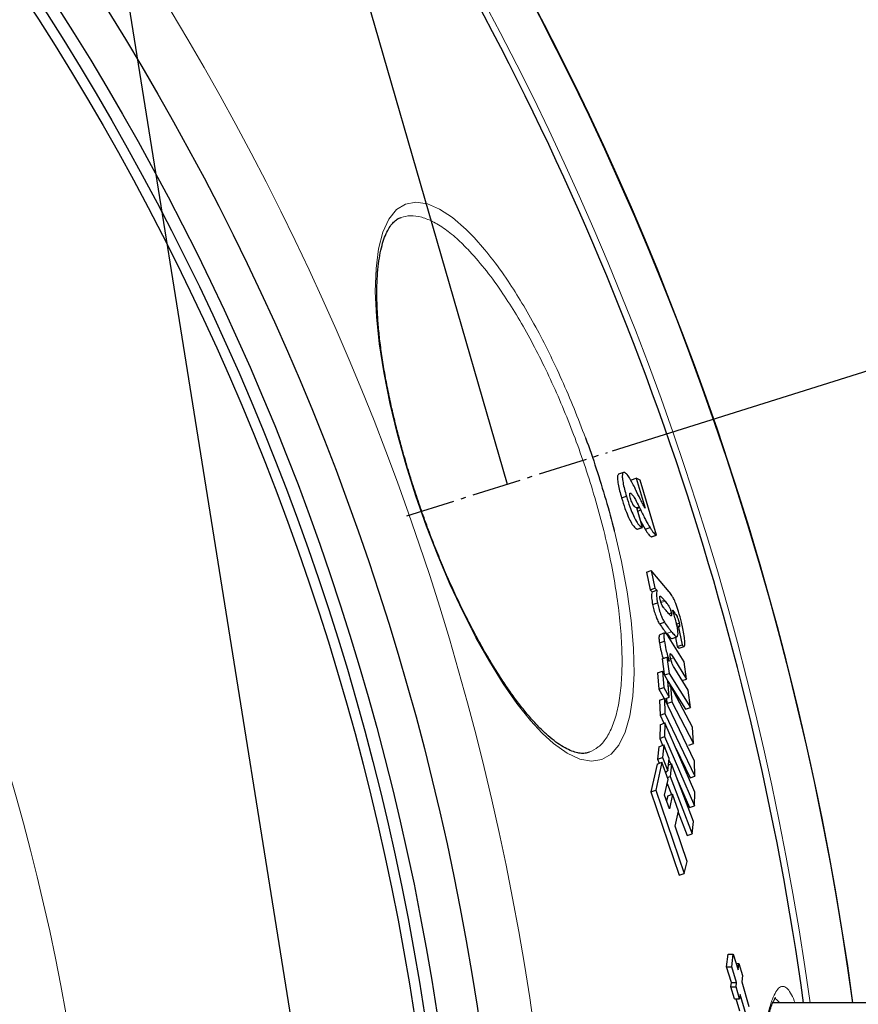
# Model space of a CAD drawing. Units: millimetres. Extents: x -1224 to 1996, y -12173 to -5841.
# Drawn here: x 758 to 924, y -11147 to -10953 of the extents above; entities that cross this region are included whole.
import ezdxf

# ---------------------------------------------------------------- set-up
doc = ezdxf.new("R2010")
doc.units = ezdxf.units.MM
doc.linetypes.add('AM_DIN_G_W050', pattern=[13.75, 9.75, -1.5, 1, -1.5])
doc.layers.add('AM_5', color=3, linetype='Continuous', lineweight=25)
doc.layers.add('AM_7', color=4, linetype='AM_DIN_G_W050', lineweight=25)
doc.layers.add('AZ3', color=7, linetype='Continuous')
doc.styles.get("Standard").update_dxf_attribs({"font": 'arial.ttf'})
doc.dimstyles.new('AM_DIN$2', dxfattribs={"dimtxt": 3.5, "dimasz": 3.5, "dimexe": 1, "dimexo": 1, "dimgap": 1.5, "dimtad": 1, "dimdsep": 46, "dimtxsty": 'STANDARD', "dimcen": 0, "dimclrd": 256, "dimclre": 256, "dimclrt": 2, "dimadec": 0, "dimazin": 2, "dimtp": 0.1, "dimtm": 0.1, "dimtfac": 0.71, "dimtdec": 3, "dimtmove": 0, "dimatfit": 3, "dimfxl": 1, "dimlwd": -1, "dimlwe": -1, "dimarcsym": 0})

# ---------------------------------------------------------------- blocks, each defined once
blk = doc.blocks.new('*D153')
at = {"layer": 'AM_5'}
for p, q in [((875.05, -11038.11), (1128.98, -10958.03)), ((1024.96, -11227.13), (1170.4, -11227.13))]:
    blk.add_line(p, q, dxfattribs=at)
blk.add_arc((275.69, -11227.13), 869.71, 4.28313, 13.22063, dxfattribs=at)
for points in [[(1111.91, -11031.09), (1132.8, -11025.35), (1105.13, -10965.55)], [(1153.8, -11161.77), (1132.15, -11162.58), (1145.4, -11227.13)]]:
    blk.add_solid(points, dxfattribs=at)
at = {"layer": 'DEFPOINTS', "color": 0}
for p in [(874.1, -11038.41), (834.4, -11050.93), (1140.9, -11138.72), (917.96, -11227.13), (1023.96, -11227.13)]:
    blk.add_point(p, dxfattribs=at)
at = {"layer": 'AM_5', "color": 2, "insert": (1174.79, -11085.13), "char_height": 50, "attachment_point": 5, "rotation": 278.9747}
blk.add_mtext('19°', dxfattribs=at)

msp = doc.modelspace()

# ---------------------------------------------------------------- linework, layer by layer
at = {"layer": 'AM_5'}
for p, q in [((721.112, -10584.695), (854.251, -11044.667)), ((853.143, -11409.963), (721.112, -10584.695))]:
    msp.add_line(p, q, dxfattribs=at)
at = {"layer": 'AM_7'}
msp.add_line((834.404, -11050.926), (874.097, -11038.408), dxfattribs=at)
at = {"layer": 'AZ3'}
for p, q in [((877.226, -11042.372), (876.267, -11042.709)), ((878.779, -11043.805), (879.735, -11043.469)), ((879.735, -11043.469), (881.517, -11049.422)), ((880.523, -11043.863), (879.735, -11043.469)), ((883.726, -11054.751), (880.523, -11043.863)), ((876.843, -11047.359), (877.803, -11047.022)), ((879.862, -11049.365), (879.787, -11049.331)), ((879.815, -11049.343), (880.336, -11049.16)), ((880.98, -11053.246), (879.862, -11049.365)), ((879.887, -11049.453), (880.394, -11049.275)), ((880.036, -11049.967), (880.626, -11049.76)), ((880.336, -11049.16), (880.394, -11049.275)), ((880.628, -11052.024), (881.51, -11053.576)), ((879.908, -11053.534), (880.867, -11053.197)), ((879.908, -11053.534), (880.021, -11053.583)), ((880.021, -11053.583), (880.98, -11053.246)), ((880.867, -11053.197), (880.98, -11053.246)), ((881.51, -11053.576), (882.468, -11053.24)), ((882.706, -11055.056), (883.663, -11054.72)), ((882.706, -11055.056), (882.77, -11055.087)), ((882.77, -11055.087), (883.726, -11054.751)), ((883.663, -11054.72), (883.726, -11054.751)), ((881.758, -11062.073), (882.719, -11061.735)), ((881.758, -11062.073), (882.489, -11065.52)), ((882.719, -11061.735), (883.451, -11065.182)), ((886.226, -11065.925), (882.719, -11061.735)), ((882.489, -11065.52), (883.451, -11065.182)), ((882.489, -11065.52), (882.872, -11065.959)), ((882.872, -11065.959), (883.834, -11065.622)), ((883.451, -11065.182), (883.834, -11065.622)), ((885.279, -11067.578), (885.449, -11067.779)), ((882.977, -11068.438), (883.939, -11068.099)), ((885.653, -11069.636), (885.349, -11069.274)), ((886.919, -11069.582), (887.359, -11070.135)), ((884.342, -11072.265), (885.305, -11071.927)), ((886.204, -11070.266), (886.685, -11070.097)), ((887.727, -11072.307), (888.241, -11072.126)), ((887.83, -11072.731), (888.055, -11072.652)), ((888.055, -11072.652), (888.795, -11076.387)), ((884.335, -11076.014), (885.3, -11075.675)), ((885.352, -11074.058), (884.388, -11074.397)), ((889.191, -11079.758), (886.256, -11075.012)), ((886.839, -11075.153), (887.8, -11074.815)), ((887.479, -11074.928), (887.835, -11076.725)), ((887.835, -11076.725), (888.795, -11076.387)), ((887.835, -11076.725), (888.256, -11077.024)), ((888.26, -11077.038), (889.22, -11076.701)), ((884.847, -11079.166), (885.812, -11078.826)), ((884.847, -11079.166), (885.248, -11082.164)), ((885.812, -11078.826), (886.242, -11082.032)), ((886.308, -11079.59), (885.812, -11078.826)), ((887.096, -11078.949), (889.685, -11083.157)), ((883.955, -11081.922), (884.923, -11081.582)), ((884.923, -11081.582), (885.185, -11084.811)), ((886.012, -11083.531), (884.923, -11081.582)), ((889.99, -11085.348), (887.374, -11081.092)), ((889.685, -11083.157), (889.191, -11079.758)), ((883.955, -11081.922), (884.216, -11085.151)), ((885.35, -11082.346), (886.242, -11082.032)), ((886.274, -11086.76), (886.012, -11083.531)), ((886.014, -11083.554), (889.479, -11089.104)), ((886.242, -11082.032), (890.443, -11088.765)), ((888.828, -11083.458), (889.685, -11083.157)), ((884.216, -11085.151), (885.185, -11084.811)), ((884.216, -11085.151), (885.254, -11087.009)), ((885.185, -11084.811), (886.274, -11086.76)), ((886.096, -11084.562), (886.502, -11084.419)), ((886.502, -11084.419), (886.762, -11087.648)), ((890.833, -11092.647), (886.502, -11084.419)), ((890.443, -11088.765), (889.99, -11085.348)), ((884.363, -11087.322), (885.333, -11086.982)), ((884.363, -11087.322), (884.455, -11090.273)), ((885.305, -11087.1), (886.274, -11086.76)), ((885.333, -11086.982), (885.426, -11089.932)), ((891.26, -11099.374), (885.333, -11086.982)), ((885.711, -11086.958), (885.794, -11087.989)), ((885.794, -11087.989), (886.762, -11087.648)), ((886.762, -11087.648), (891.087, -11095.879)), ((889.479, -11089.104), (890.443, -11088.765)), ((884.455, -11090.273), (885.426, -11089.932)), ((884.455, -11090.273), (885.227, -11091.891)), ((885.426, -11089.932), (891.343, -11102.328)), ((884.448, -11092.165), (884.378, -11094.872)), ((884.448, -11092.165), (885.421, -11091.824)), ((885.421, -11091.824), (885.351, -11094.53)), ((891.328, -11105.487), (885.421, -11091.824)), ((891.087, -11095.879), (890.833, -11092.647)), ((884.378, -11094.872), (885.351, -11094.53)), ((884.378, -11094.872), (884.966, -11096.235)), ((885.351, -11094.53), (891.25, -11108.196)), ((884.191, -11096.507), (883.948, -11098.959)), ((884.191, -11096.507), (885.166, -11096.165)), ((885.166, -11096.165), (884.924, -11098.616)), ((886.248, -11098.815), (885.166, -11096.165)), ((887.582, -11096.822), (890.373, -11102.669)), ((890.12, -11096.219), (891.087, -11095.879)), ((883.948, -11098.959), (884.924, -11098.616)), ((883.948, -11098.959), (884.287, -11099.792)), ((884.924, -11098.616), (886.005, -11101.266)), ((886.005, -11101.266), (886.248, -11098.815)), ((886.217, -11099.132), (886.576, -11099.965)), ((883.855, -11099.944), (882.64, -11105.41)), ((884.832, -11099.6), (883.621, -11105.065)), ((883.855, -11099.944), (884.832, -11099.6)), ((886.04, -11102.964), (884.832, -11099.6)), ((886.118, -11100.126), (886.694, -11099.923)), ((886.694, -11099.923), (886.45, -11102.375)), ((891.053, -11111.271), (886.694, -11099.923)), ((891.343, -11102.328), (891.26, -11099.374)), ((885.362, -11106.1), (886.04, -11102.964)), ((885.495, -11101.446), (886.005, -11101.266)), ((885.605, -11101.407), (885.578, -11101.678)), ((885.898, -11102.569), (886.45, -11102.375)), ((886.45, -11102.375), (890.802, -11113.726)), ((887.792, -11102.781), (890.277, -11108.538)), ((890.373, -11102.669), (891.343, -11102.328)), ((885.87, -11103.752), (886.72, -11105.968)), ((882.64, -11105.41), (883.621, -11105.065)), ((882.64, -11105.41), (888.25, -11121.873)), ((883.621, -11105.065), (889.232, -11121.528)), ((886.308, -11108.798), (885.362, -11106.1)), ((885.962, -11106.234), (885.75, -11107.207)), ((885.962, -11106.234), (886.94, -11105.891)), ((886.94, -11105.891), (886.308, -11108.798)), ((888.101, -11109.271), (886.94, -11105.891)), ((891.25, -11108.196), (891.328, -11105.487)), ((890.277, -11108.538), (891.25, -11108.196)), ((887.467, -11112.179), (888.101, -11109.271)), ((888.06, -11109.463), (889.825, -11114.069)), ((889.779, -11119.193), (887.467, -11112.179)), ((890.802, -11113.726), (891.053, -11111.271)), ((889.825, -11114.069), (890.802, -11113.726)), ((889.232, -11121.528), (889.779, -11119.193)), ((888.25, -11121.873), (889.232, -11121.528)), ((897.613, -11139.959), (897.897, -11137.453)), ((897.897, -11137.453), (898.929, -11137.453)), ((898.646, -11139.959), (898.929, -11137.453)), ((898.929, -11137.453), (899.871, -11140.55)), ((898.555, -11143.056), (897.613, -11139.959)), ((897.613, -11139.959), (898.646, -11139.959)), ((899.586, -11143.056), (898.646, -11139.959)), ((899.489, -11139.296), (900.003, -11139.296)), ((899.871, -11140.55), (900.003, -11139.296)), ((900.003, -11139.296), (900.71, -11141.678)), ((900.71, -11141.678), (900.578, -11142.933)), ((898.447, -11143.949), (898.555, -11143.056)), ((898.555, -11143.056), (899.586, -11143.056)), ((899.477, -11143.949), (899.586, -11143.056)), ((900.578, -11142.933), (901.975, -11147.802)), ((899.152, -11146.332), (898.447, -11143.949)), ((898.447, -11143.949), (899.477, -11143.949)), ((900.182, -11146.332), (899.477, -11143.949)), ((900.291, -11145.438), (900.182, -11146.332)), ((901.441, -11149.44), (900.291, -11145.438)), ((899.152, -11146.332), (900.182, -11146.332)), ((900.214, -11148.748), (899.519, -11146.332)), ((1035.955, -11147.128), (906.712, -11147.128))]:
    msp.add_line(p, q, dxfattribs=at)
at = {"layer": 'AZ3', "color": 8, "linetype": 'Continuous', "lineweight": 18}
for p, q in [((884.563, -11067.83), (885.279, -11067.578)), ((884.639, -11068.064), (885.449, -11067.779)), ((887.129, -11070.215), (887.359, -11070.135)), ((885.754, -11074.145), (886.715, -11073.807)), ((886.551, -11079.141), (887.096, -11078.949))]:
    msp.add_line(p, q, dxfattribs=at)
at = {"layer": 'AZ3', "color": 8, "linetype": 'Continuous', "lineweight": 18, "flags": 128}
msp.add_lwpolyline([(875.42, -11053.96), (876.803, -11059.955), (877.922, -11065.931), (878.717, -11071.579), (879.191, -11077.051), (879.312, -11082.058), (879.082, -11086.505), (878.494, -11090.404), (877.565, -11093.655), (876.316, -11096.201), (874.778, -11097.998), (872.958, -11099.071), (870.891, -11099.4), (868.59, -11098.971), (866.082, -11097.791), (863.409, -11095.878), (861.174, -11093.826), (858.868, -11091.328), (856.186, -11087.966), (853.457, -11084.072), (850.727, -11079.706), (848.071, -11074.992), (845.459, -11069.894), (842.939, -11064.502), (840.522, -11058.827), (838.244, -11052.956), (836.149, -11046.998), (834.205, -11040.83), (832.495, -11034.694), (831.053, -11028.711), (829.852, -11022.696), (828.966, -11016.971), (828.412, -11011.648), (828.195, -11006.611), (828.336, -11002.103), (828.827, -10998.206), (829.678, -10994.924), (830.87, -10992.325), (832.375, -10990.453), (834.15, -10989.342), (836.196, -10988.955), (838.476, -10989.3), (840.875, -10990.329), (843.451, -10992.032), (846.16, -10994.384), (847.698, -10995.952), (847.698, -10995.952)], dxfattribs=at)
at = {"layer": 'AZ3', "color": 8, "linetype": 'Continuous', "lineweight": 18}
for radius in [531.877, 441]:
    msp.add_circle((332.955, -11227.128), radius, dxfattribs=at)
at = {"layer": 'AZ3'}
for radius in [521.34, 513.31, 510.85, 508.85]:
    msp.add_circle((332.955, -11227.128), radius, dxfattribs=at)
for radius, start, end in [(660.35, 6.958354, 173.041646), (595.02, 7.726775, 98.073793), (595, 7.727036, 98.073729), (595, 7.727036, 90), (585.351, 7.855212, 30.109232)]:
    msp.add_arc((332.955, -11227.128), radius, start, end, dxfattribs=at)
at = {"layer": 'AZ3', "color": 8, "linetype": 'Continuous', "lineweight": 18}
for radius, start, end in [(654.807, 7.017551, 172.982449), (586.609, 7.838255, 98.046164)]:
    msp.add_arc((332.955, -11227.128), radius, start, end, dxfattribs=at)
at = {"layer": 'AZ3'}
for points, knots in [([(870.427, -11097.602), (870.175, -11097.682), (869.655, -11097.849), (868.731, -11097.837), (867.633, -11097.624), (866.388, -11097.151), (864.998, -11096.391), (863.519, -11095.358), (861.957, -11094.049), (860.331, -11092.471), (858.657, -11090.629), (856.942, -11088.534), (855.191, -11086.188), (853.404, -11083.59), (851.598, -11080.761), (849.792, -11077.722), (848.002, -11074.5), (846.243, -11071.124), (844.528, -11067.617), (842.87, -11064.007), (841.284, -11060.327), (839.772, -11056.587), (838.33, -11052.785), (836.951, -11048.905), (835.641, -11044.962), (834.413, -11040.986), (833.277, -11037.01), (832.245, -11033.071), (831.328, -11029.207), (830.535, -11025.455), (829.871, -11021.847), (829.341, -11018.407), (828.939, -11015.119), (828.661, -11011.972), (828.509, -11008.968), (828.484, -11006.135), (828.587, -11003.499), (828.816, -11001.091), (829.163, -10998.937), (829.619, -10997.063), (830.168, -10995.49), (830.787, -10994.229), (831.455, -10993.267), (832.175, -10992.57), (832.762, -10992.163), (833.16, -10992.054), (833.278, -10992.022)], [0, 0, 0, 0, 0.0228943, 0.0472366, 0.0700452, 0.0942562, 0.1176789, 0.1408319, 0.1639247, 0.1870113, 0.2099038, 0.2325656, 0.2555079, 0.2786483, 0.3019046, 0.3251905, 0.3484101, 0.3715015, 0.3944184, 0.4171329, 0.4396251, 0.461731, 0.4838924, 0.5063383, 0.5290327, 0.5519239, 0.5749455, 0.5980197, 0.6210379, 0.6439153, 0.6665782, 0.6889696, 0.7112299, 0.7338535, 0.7567705, 0.779937, 0.8032853, 0.8267269, 0.8501346, 0.8733822, 0.896376, 0.9190832, 0.9416281, 0.9647847, 0.9895412, 1, 1, 1, 1]), ([(869.713, -11035.517), (869.715, -11035.524), (870.489, -11037.517), (871.868, -11041.623), (873.756, -11047.711), (874.939, -11051.865), (875.406, -11053.896), (875.42, -11053.96)], [0, 0, 0, 0, 0.0011033, 0.3301557, 0.660326, 0.9893978, 1, 1, 1, 1]), ([(876.268, -11042.714), (876.202, -11042.764), (876.054, -11042.874), (876.002, -11043.528), (876.142, -11044.622), (876.442, -11045.959), (876.711, -11046.898), (876.843, -11047.359)], [0, 0, 0, 0, 0.17516082, 0.38710921, 0.59979829, 0.80367926, 1, 1, 1, 1]), ([(877.488, -11042.393), (877.398, -11042.37), (877.215, -11042.323), (877.02, -11042.548), (876.96, -11043.186), (877.102, -11044.286), (877.402, -11045.621), (877.671, -11046.561), (877.803, -11047.022)], [0, 0, 0, 0, 0.1483732, 0.3012463, 0.4807837, 0.6609484, 0.8336525, 1, 1, 1, 1]), ([(879.449, -11045.357), (879.263, -11044.983), (878.732, -11043.916), (878.014, -11042.751), (877.632, -11042.491), (877.488, -11042.393)], [0, 0, 0, 0, 0.2517009, 0.7174266, 1, 1, 1, 1]), ([(878.605, -11047.467), (878.559, -11047.297), (878.483, -11047.017), (878.445, -11046.704), (878.464, -11046.493), (878.549, -11046.424), (878.635, -11046.451), (878.673, -11046.462)], [0, 0, 0, 0, 0.2091506, 0.3452278, 0.5234684, 0.7872376, 1, 1, 1, 1]), ([(878.673, -11046.462), (878.821, -11046.597), (879.084, -11046.836), (879.67, -11047.832), (880.078, -11048.646), (880.336, -11049.16)], [0, 0, 0, 0, 0.3242427, 0.573516, 1, 1, 1, 1]), ([(879.878, -11046.25), (879.842, -11046.175), (879.753, -11045.987), (879.61, -11045.688), (879.503, -11045.467), (879.449, -11045.357)], [0, 0, 0, 0, 0.2499802, 0.6249546, 1, 1, 1, 1]), ([(881.517, -11049.422), (881.39, -11049.213), (881.137, -11048.795), (880.586, -11047.728), (880.16, -11046.84), (879.878, -11046.25)], [0, 0, 0, 0, 0.2519003, 0.5032013, 1, 1, 1, 1]), ([(876.843, -11047.359), (877.06, -11048.065), (877.435, -11049.287), (878.081, -11050.941), (878.697, -11052.21), (879.353, -11053.189), (879.706, -11053.408), (879.908, -11053.534)], [0, 0, 0, 0, 0.2211767, 0.3830007, 0.5452261, 0.7393901, 1, 1, 1, 1]), ([(877.803, -11047.022), (878.02, -11047.727), (878.396, -11048.949), (879.042, -11050.603), (879.657, -11051.872), (880.313, -11052.852), (880.665, -11053.071), (880.867, -11053.197)], [0, 0, 0, 0, 0.2211806, 0.3830124, 0.5452456, 0.7394115, 1, 1, 1, 1]), ([(879.787, -11049.331), (879.708, -11049.29), (879.547, -11049.208), (879.311, -11048.99), (879.094, -11048.681), (878.924, -11048.358), (878.754, -11047.937), (878.657, -11047.631), (878.605, -11047.467)], [0, 0, 0, 0, 0.2593163, 0.5241027, 0.6603164, 0.7675486, 0.8758253, 1, 1, 1, 1]), ([(880.394, -11049.275), (880.432, -11049.356), (880.491, -11049.477), (880.568, -11049.636), (880.606, -11049.719), (880.626, -11049.76)], [0, 0, 0, 0, 0.4999518, 0.7499135, 1, 1, 1, 1]), ([(880.626, -11049.76), (880.787, -11050.093), (881.109, -11050.758), (881.74, -11052.008), (882.177, -11052.747), (882.468, -11053.24)], [0, 0, 0, 0, 0.2498156, 0.499719, 1, 1, 1, 1]), ([(881.51, -11053.576), (881.625, -11053.762), (881.855, -11054.133), (882.285, -11054.739), (882.538, -11054.929), (882.706, -11055.056)], [0, 0, 0, 0, 0.2495892, 0.4994082, 1, 1, 1, 1]), ([(882.468, -11053.24), (882.583, -11053.426), (882.812, -11053.797), (883.242, -11054.402), (883.494, -11054.593), (883.663, -11054.72)], [0, 0, 0, 0, 0.2495961, 0.499422, 1, 1, 1, 1]), ([(882.872, -11065.959), (882.837, -11066.108), (882.768, -11066.407), (882.76, -11067.179), (882.9, -11067.994), (882.977, -11068.438)], [0, 0, 0, 0, 0.3111693, 0.6247532, 1, 1, 1, 1]), ([(883.834, -11065.622), (883.799, -11065.77), (883.73, -11066.069), (883.722, -11066.841), (883.863, -11067.656), (883.939, -11068.099)], [0, 0, 0, 0, 0.3111404, 0.6246946, 1, 1, 1, 1]), ([(887.579, -11068.26), (887.419, -11067.887), (887.122, -11067.2), (886.679, -11066.513), (886.398, -11066.148), (886.226, -11065.925)], [0, 0, 0, 0, 0.3157801, 0.5826847, 1, 1, 1, 1]), ([(884.458, -11067.413), (884.432, -11067.271), (884.39, -11067.041), (884.4, -11066.841), (884.461, -11066.755), (884.643, -11066.866), (884.928, -11067.167), (885.162, -11067.441), (885.279, -11067.578)], [0, 0, 0, 0, 0.107852, 0.1740629, 0.2594261, 0.4051425, 0.7018483, 1, 1, 1, 1]), ([(885.349, -11069.274), (885.278, -11069.186), (885.131, -11069.007), (884.929, -11068.702), (884.756, -11068.365), (884.639, -11068.074), (884.546, -11067.788), (884.492, -11067.571), (884.466, -11067.449), (884.458, -11067.413)], [0, 0, 0, 0, 0.25730705, 0.52951533, 0.67022613, 0.78156315, 0.87159207, 0.96188598, 1, 1, 1, 1]), ([(885.449, -11067.779), (885.55, -11067.903), (885.752, -11068.15), (886.04, -11068.547), (886.268, -11068.895), (886.436, -11069.262), (886.548, -11069.558), (886.631, -11069.856), (886.669, -11070.026), (886.685, -11070.097)], [0, 0, 0, 0, 0.2588313, 0.5177598, 0.7180083, 0.7967601, 0.8762592, 0.948547, 1, 1, 1, 1]), ([(882.977, -11068.438), (883.057, -11068.794), (883.219, -11069.519), (883.573, -11070.596), (883.962, -11071.588), (884.208, -11072.026), (884.342, -11072.265)], [0, 0, 0, 0, 0.2434739, 0.4941161, 0.7233884, 1, 1, 1, 1]), ([(883.939, -11068.099), (884.019, -11068.456), (884.182, -11069.18), (884.535, -11070.258), (884.925, -11071.25), (885.171, -11071.688), (885.305, -11071.927)], [0, 0, 0, 0, 0.2434759, 0.4941201, 0.7234076, 1, 1, 1, 1]), ([(886.685, -11070.097), (886.703, -11070.194), (886.735, -11070.368), (886.739, -11070.554), (886.7, -11070.67), (886.552, -11070.646), (886.189, -11070.26), (885.862, -11069.879), (885.653, -11069.636)], [0, 0, 0, 0, 0.0624286, 0.1120584, 0.1774085, 0.2889898, 0.5461667, 1, 1, 1, 1]), ([(887.821, -11072.721), (887.764, -11072.458), (887.623, -11071.816), (887.308, -11070.718), (887.051, -11069.967), (886.919, -11069.582)], [0, 0, 0, 0, 0.2537812, 0.6179106, 1, 1, 1, 1]), ([(888.928, -11073.143), (888.842, -11072.739), (888.613, -11071.661), (888.171, -11069.914), (887.758, -11068.76), (887.579, -11068.26)], [0, 0, 0, 0, 0.2542479, 0.6768973, 1, 1, 1, 1]), ([(885.305, -11071.927), (885.549, -11072.279), (885.916, -11072.809), (886.376, -11073.39), (886.602, -11073.668), (886.715, -11073.807)], [0, 0, 0, 0, 0.4984272, 0.7491422, 1, 1, 1, 1]), ([(887.359, -11070.135), (887.433, -11070.229), (887.573, -11070.408), (887.761, -11070.706), (887.909, -11071.002), (888.016, -11071.27), (888.119, -11071.597), (888.19, -11071.888), (888.229, -11072.07), (888.241, -11072.126)], [0, 0, 0, 0, 0.2667106, 0.5082353, 0.6292709, 0.7231313, 0.8176841, 0.9431289, 1, 1, 1, 1]), ([(884.342, -11072.265), (884.587, -11072.618), (884.954, -11073.147), (885.414, -11073.728), (885.64, -11074.006), (885.754, -11074.145)], [0, 0, 0, 0, 0.4984272, 0.7491422, 1, 1, 1, 1]), ([(886.715, -11073.807), (886.91, -11074.036), (887.203, -11074.38), (887.573, -11074.753), (887.724, -11074.794), (887.8, -11074.815)], [0, 0, 0, 0, 0.4955596, 0.7458968, 1, 1, 1, 1]), ([(887.8, -11074.815), (887.882, -11074.737), (888.017, -11074.61), (888.01, -11073.872), (887.916, -11073.215), (887.838, -11072.811), (887.821, -11072.721)], [0, 0, 0, 0, 0.4120637, 0.6687972, 0.9264143, 1, 1, 1, 1]), ([(888.241, -11072.126), (888.267, -11072.263), (888.31, -11072.49), (888.323, -11072.715), (888.298, -11072.835), (888.211, -11072.835), (888.115, -11072.722), (888.055, -11072.652)], [0, 0, 0, 0, 0.20597304, 0.34165144, 0.47698005, 0.67084691, 1, 1, 1, 1]), ([(888.795, -11076.387), (888.959, -11076.563), (889.213, -11076.836), (889.37, -11076.493), (889.372, -11075.788), (889.216, -11074.62), (889.024, -11073.639), (888.928, -11073.143)], [0, 0, 0, 0, 0.2683627, 0.4160937, 0.5639193, 0.7798444, 1, 1, 1, 1]), ([(884.394, -11074.415), (884.351, -11074.442), (884.257, -11074.502), (884.216, -11074.974), (884.274, -11075.562), (884.326, -11075.944), (884.335, -11076.014)], [0, 0, 0, 0, 0.2477932, 0.5428173, 0.9165998, 1, 1, 1, 1]), ([(886.256, -11075.012), (886.097, -11074.774), (885.776, -11074.296), (885.41, -11073.969), (885.228, -11074.156), (885.178, -11074.629), (885.239, -11075.224), (885.291, -11075.606), (885.3, -11075.675)], [0, 0, 0, 0, 0.25464356, 0.51164095, 0.64901157, 0.78666078, 0.96104259, 1, 1, 1, 1]), ([(885.3, -11075.675), (885.391, -11076.213), (885.545, -11077.13), (885.937, -11078.534), (886.188, -11079.248), (886.308, -11079.59)], [0, 0, 0, 0, 0.4252927, 0.724649, 1, 1, 1, 1]), ([(885.754, -11074.145), (885.948, -11074.373), (886.241, -11074.718), (886.612, -11075.091), (886.763, -11075.132), (886.839, -11075.153)], [0, 0, 0, 0, 0.4955598, 0.745897, 1, 1, 1, 1]), ([(884.335, -11076.014), (884.427, -11076.55), (884.582, -11077.462), (884.882, -11078.575), (885.035, -11079.022), (885.059, -11079.091)], [0, 0, 0, 0, 0.5454717, 0.9294041, 1, 1, 1, 1]), ([(886.454, -11078.65), (886.439, -11078.525), (886.416, -11078.325), (886.434, -11078.16), (886.493, -11078.111), (886.641, -11078.274), (886.849, -11078.564), (887.014, -11078.821), (887.096, -11078.949)], [0, 0, 0, 0, 0.1423269, 0.227676, 0.3136515, 0.4720867, 0.7351331, 1, 1, 1, 1]), ([(887.374, -11081.092), (887.293, -11080.959), (887.132, -11080.693), (886.903, -11080.216), (886.713, -11079.721), (886.585, -11079.303), (886.499, -11078.939), (886.469, -11078.744), (886.454, -11078.65)], [0, 0, 0, 0, 0.24952332, 0.50078504, 0.66212919, 0.79440091, 0.90165834, 1, 1, 1, 1]), ([(907.249, -11308.251), (907.255, -11308.256), (907.275, -11308.273), (907.091, -11308.049), (906.826, -11307.547), (906.485, -11306.728), (906.112, -11305.587), (905.716, -11304.106), (905.314, -11302.293), (904.914, -11300.16), (904.523, -11297.721), (904.145, -11294.991), (903.785, -11291.987), (903.444, -11288.726), (903.125, -11285.227), (902.829, -11281.509), (902.557, -11277.591), (902.311, -11273.498), (902.088, -11269.239), (901.89, -11264.822), (901.714, -11260.241), (901.561, -11255.51), (901.433, -11250.65), (901.329, -11245.686), (901.25, -11240.64), (901.196, -11235.541), (901.168, -11230.414), (901.165, -11225.286), (901.187, -11220.18), (901.233, -11215.123), (901.303, -11210.145), (901.397, -11205.254), (901.515, -11200.447), (901.659, -11195.715), (901.827, -11191.072), (902.021, -11186.543), (902.24, -11182.153), (902.483, -11177.927), (902.75, -11173.89), (903.039, -11170.068), (903.35, -11166.481), (903.681, -11163.152), (904.03, -11160.096), (904.396, -11157.331), (904.779, -11154.849), (905.179, -11152.641), (905.594, -11150.71), (906.017, -11149.078), (906.434, -11147.769), (906.816, -11146.837), (907.114, -11146.274), (907.315, -11146.019), (907.311, -11146.023), (907.31, -11146.025)], [0, 0, 0, 0, 0.0071099, 0.0219712, 0.0378446, 0.0548143, 0.073064, 0.0922168, 0.1119996, 0.1322083, 0.1527005, 0.1733762, 0.1941618, 0.2150007, 0.2358401, 0.2566425, 0.2773844, 0.2980456, 0.3185305, 0.3390642, 0.3597287, 0.3805082, 0.4013817, 0.4223244, 0.4433086, 0.4643012, 0.4852688, 0.5061864, 0.5270335, 0.5477958, 0.5684467, 0.5888816, 0.6093827, 0.6300335, 0.650817, 0.6717086, 0.6926773, 0.7136867, 0.7346882, 0.7556349, 0.7764855, 0.7972014, 0.8177469, 0.8380867, 0.8582262, 0.8785016, 0.8988748, 0.9192296, 0.9393877, 0.9591002, 0.9758014, 0.9911299, 1, 1, 1, 1])]:
    msp.add_open_spline(points, degree=3, knots=knots, dxfattribs=at)
at = {"layer": 'AZ3', "color": 8, "linetype": 'Continuous', "lineweight": 18}
for points, knots in [([(846.468, -10998.286), (845.963, -10997.774), (844.538, -10996.331), (842.268, -10994.443), (839.727, -10992.818), (837.323, -10991.847), (835.139, -10991.508), (833.878, -10991.849), (833.278, -10992.011)], [0, 0, 0, 0, 0.0992516, 0.2798876, 0.461066, 0.6417271, 0.8295, 1, 1, 1, 1]), ([(847.698, -10995.952), (848.805, -10997.207), (851.019, -10999.717), (854.213, -11004.177), (857.177, -11008.84), (859.885, -11013.571), (862.531, -11018.66), (865.073, -11024.065), (867.498, -11029.692), (868.976, -11033.58), (869.713, -11035.517)], [0, 0, 0, 0, 0.1473202, 0.2946255, 0.4123329, 0.5303813, 0.6480673, 0.765395, 0.8830876, 1, 1, 1, 1]), ([(870.447, -11097.618), (871.067, -11097.317), (872.31, -11096.715), (873.851, -11094.919), (875.122, -11092.455), (876.08, -11089.303), (876.709, -11085.544), (876.987, -11081.206), (876.923, -11076.373), (876.519, -11071.147), (875.777, -11065.603), (874.731, -11059.843), (873.4, -11053.952), (871.803, -11048.018), (869.985, -11042.129), (867.962, -11036.32), (865.76, -11030.674), (863.422, -11025.251), (860.952, -11020.059), (858.38, -11015.172), (855.742, -11010.631), (852.849, -11006.158), (849.726, -11001.885), (847.554, -10999.485), (846.468, -10998.286)], [0, 0, 0, 0, 0.0471538, 0.0945248, 0.14235, 0.1903286, 0.2381454, 0.285126, 0.3322637, 0.3792313, 0.424246, 0.4694141, 0.5144184, 0.5573648, 0.6004554, 0.643399, 0.6851808, 0.7270976, 0.7688837, 0.8108327, 0.8529116, 0.8948688, 0.9474315, 1, 1, 1, 1]), ([(911.122, -11307.128), (911.025, -11307.401), (910.677, -11308.376), (910.084, -11309.421), (909.349, -11310.272), (908.623, -11310.508), (907.904, -11310.156), (907.206, -11309.203), (906.538, -11307.676), (905.898, -11305.592), (905.284, -11302.925), (904.705, -11299.71), (904.169, -11296.008), (903.671, -11291.826), (903.21, -11287.136), (902.76, -11281.602), (902.336, -11275.173), (901.981, -11268.319), (901.706, -11261.612), (901.496, -11255.15), (901.329, -11248.425), (901.21, -11241.545), (901.138, -11234.627), (901.111, -11227.654), (901.131, -11220.61), (901.198, -11213.608), (901.311, -11206.764), (901.469, -11200.057), (901.675, -11193.48), (901.929, -11187.139), (902.226, -11181.138), (902.568, -11175.452), (902.959, -11170.085), (903.396, -11165.126), (903.871, -11160.654), (904.387, -11156.644), (904.948, -11153.108), (905.546, -11150.109), (906.172, -11147.692), (906.829, -11145.833), (907.519, -11144.547), (908.23, -11143.865), (908.952, -11143.784), (909.685, -11144.299), (910.418, -11145.352), (910.906, -11146.547), (911.143, -11147.128)], [0, 0, 0, 0, 0.0090441, 0.0323237, 0.0548639, 0.0774041, 0.1005947, 0.1237853, 0.1462559, 0.1687265, 0.1918458, 0.2149651, 0.2374403, 0.2599155, 0.2830451, 0.3061747, 0.3341282, 0.3623884, 0.3847276, 0.4070667, 0.4300532, 0.4530397, 0.4753967, 0.4977537, 0.5207605, 0.5437672, 0.5661737, 0.5885803, 0.6116404, 0.6347006, 0.6571879, 0.6796752, 0.7028211, 0.7259671, 0.7485467, 0.7711263, 0.7943686, 0.817611, 0.8402477, 0.8628845, 0.8861837, 0.909483, 0.9320924, 0.9547019, 0.9779674, 1, 1, 1, 1]), ([(908.039, -11147.128), (907.942, -11146.973), (907.64, -11146.488), (907.341, -11146.356), (907.138, -11146.267)], [0, 0, 0, 0, 0.3200251, 1, 1, 1, 1])]:
    msp.add_open_spline(points, degree=3, knots=knots, dxfattribs=at)

# ---------------------------------------------------------------- dimensions: what is measured, and where the dimension line sits
at = {"layer": 'AM_5'}
dim = msp.add_angular_dim_2l(base=(1140.899, -11138.716), line1=((1023.955, -11227.128), (917.955, -11227.128)), line2=((834.404, -11050.926), (874.097, -11038.408)), text='19°', dimstyle='AM_DIN$2', override={"dimtxt": 50, "dimasz": 65, "dimexe": 25, "dimgap": 15, "dimdec": 0, "dimtdec": 0}, dxfattribs=at)
dim.commit()
dim.dimension.update_dxf_attribs({"geometry": '*D153', "text_midpoint": (1134.757, -11091.454), "dimtype": 162})

doc.saveas('drawing.dxf')
